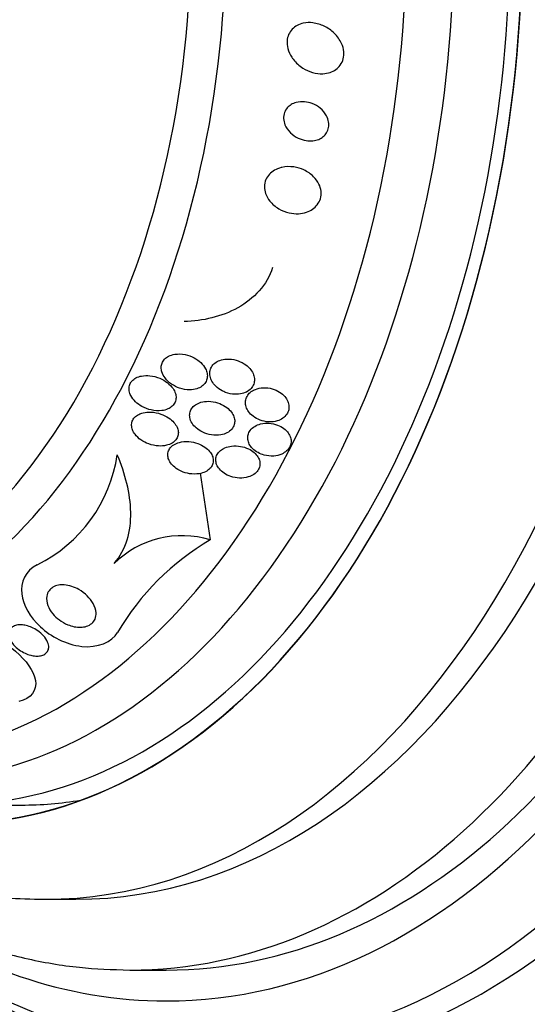
# Model space of a CAD drawing. Units: millimetres. Extents: x 0 to 1300, y 0 to 1742.
# Drawn here: x 682 to 693, y 418 to 439 of the extents above; entities that cross this region are included whole.
import ezdxf
from ezdxf import colors
from ezdxf.entities.mleader import LeaderData, LeaderLine
from ezdxf.math import Vec2, Vec3

# ---------------------------------------------------------------- set-up
doc = ezdxf.new("R2010")
doc.units = ezdxf.units.MM
doc.layers.add('DV5_Défaut', color=7, linetype='Continuous')
doc.layers.add('Défaut', color=7, linetype='Continuous')

# ---------------------------------------------------------------- blocks, each defined once
blk = doc.blocks.new('_DOT')
at = {"color": 0}
blk.add_line((0, 0), (-1, 0), dxfattribs=at)
at = {"color": 0, "const_width": 0.333}
blk.add_lwpolyline([(-0.1665, 0, 1), (0.1665, 0, 1)], format="xyb", close=True, dxfattribs=at)
blk = doc.blocks.new('SE4')
at = {"layer": 'DV5_Défaut', "color": 7, "linetype": 'Continuous'}
for p, q in [((686.248, 428.031), (686.04, 429.444)), ((680.712, 422.407), (682.244, 422.407)), ((682.742, 420.407), (683.393, 420.407)), ((684.542, 418.907), (685.309, 418.907))]:
    blk.add_line(p, q, dxfattribs=at)
for centre, radius, start, end in [((681.179, 430.3), 3.13, 296.5458, 351.5145), ((685.649, 426.066), 2.054, 73.0624, 134.6425), ((689.038, 423.263), 5.524, 120.3407, 149.4894)]:
    blk.add_arc(centre, radius, start, end, dxfattribs=at)
for centre, major_axis, start_param, end_param in [((690.588, 440.907), (0, -26.588), 0, 3.500367), ((691.086, 440.907), (0, -26.834), 0, 3.451413), ((690.128, 440.907), (0, -26.346), 0, 3.499531), ((689.362, 440.907), (0, -25.906), 0, 3.568693), ((685.309, 440.907), (0, -22.655), 0, 3.569168), ((686.681, 440.907), (0, 23.976), 2.568231, 6.283185), ((686.298, 440.907), (0, 23.645), 2.537774, 6.283185), ((684.542, 440.907), (0, -22), 0, 3.143436), ((685.309, 440.907), (0, -22), 0, 3.141593), ((682.742, 440.907), (0, 20.5), 3.141593, 6.283185), ((683.393, 440.907), (0, 20.5), 3.141593, 6.283185), ((680.712, 440.907), (0, -18.906), 0, 3.815772), ((680.712, 440.907), (0, -18.9), 0, 3.812735), ((680.712, 440.907), (0, -18.5), 0, 3.525629), ((679.159, 440.907), (0, -17.5), 0, 3.657458), ((679.85, 440.907), (0, 18), 2.688747, 6.283185), ((676.776, 440.907), (0, -15.25), 0, 3.97057), ((676.356, 440.907), (0, 14.75), 2.008856, 6.283185), ((682.244, 440.907), (0, -18.5), 0, 0.10541), ((685.309, 440.907), (0, -22.655), 5.853574, 6.283185)]:
    blk.add_ellipse(centre, major_axis=major_axis, ratio=0.642788, start_param=start_param, end_param=end_param, dxfattribs=at)
for points, knots in [([(687.976, 438.267), (687.938, 438.325), (687.909, 438.389), (687.891, 438.456), (687.878, 438.508), (687.872, 438.563), (687.876, 438.616), (687.88, 438.662), (687.89, 438.708), (687.909, 438.75), (687.927, 438.792), (687.953, 438.831), (687.985, 438.864), (688.015, 438.896), (688.051, 438.922), (688.089, 438.942), (688.13, 438.964), (688.174, 438.98), (688.22, 438.99), (688.286, 439.004), (688.355, 439.006), (688.422, 438.998), (688.506, 438.988), (688.589, 438.962), (688.665, 438.926), (688.742, 438.889), (688.813, 438.839), (688.874, 438.78), (688.94, 438.717), (688.996, 438.641), (689.032, 438.557), (689.056, 438.503), (689.072, 438.444), (689.077, 438.385), (689.082, 438.336), (689.078, 438.285), (689.066, 438.237), (689.054, 438.189), (689.033, 438.142), (689.003, 438.101), (688.977, 438.065), (688.945, 438.033), (688.908, 438.007), (688.871, 437.98), (688.83, 437.96), (688.787, 437.946), (688.739, 437.93), (688.688, 437.921), (688.637, 437.918), (688.562, 437.915), (688.486, 437.925), (688.414, 437.946), (688.341, 437.967), (688.271, 438), (688.208, 438.04), (688.133, 438.089), (688.065, 438.15), (688.01, 438.22), (687.998, 438.235), (687.987, 438.251), (687.976, 438.267)], [0, 0, 0, 0, 0.058238, 0.058238, 0.058238, 0.103512, 0.103512, 0.103512, 0.141865, 0.141865, 0.141865, 0.18039, 0.18039, 0.18039, 0.216403, 0.216403, 0.216403, 0.254905, 0.254905, 0.254905, 0.311479, 0.311479, 0.311479, 0.382575, 0.382575, 0.382575, 0.454358, 0.454358, 0.454358, 0.531836, 0.531836, 0.531836, 0.581819, 0.581819, 0.581819, 0.623392, 0.623392, 0.623392, 0.665279, 0.665279, 0.665279, 0.702574, 0.702574, 0.702574, 0.740041, 0.740041, 0.740041, 0.782376, 0.782376, 0.782376, 0.845217, 0.845217, 0.845217, 0.908825, 0.908825, 0.908825, 0.983918, 0.983918, 0.983918, 1, 1, 1, 1]), ([(688.071, 437.31), (688.127, 437.324), (688.186, 437.328), (688.243, 437.323), (688.299, 437.318), (688.355, 437.305), (688.408, 437.285), (688.47, 437.261), (688.529, 437.227), (688.579, 437.185), (688.633, 437.141), (688.679, 437.087), (688.711, 437.027), (688.733, 436.986), (688.749, 436.941), (688.756, 436.895), (688.763, 436.856), (688.763, 436.816), (688.756, 436.777), (688.749, 436.738), (688.734, 436.699), (688.713, 436.666), (688.694, 436.635), (688.669, 436.607), (688.641, 436.584), (688.613, 436.561), (688.58, 436.542), (688.546, 436.527), (688.508, 436.512), (688.467, 436.501), (688.425, 436.496), (688.377, 436.491), (688.326, 436.492), (688.278, 436.5), (688.22, 436.509), (688.163, 436.527), (688.11, 436.553), (688.049, 436.582), (687.993, 436.621), (687.945, 436.668), (687.897, 436.717), (687.856, 436.775), (687.83, 436.838), (687.814, 436.878), (687.804, 436.922), (687.801, 436.966), (687.799, 437.01), (687.805, 437.055), (687.821, 437.096), (687.834, 437.132), (687.854, 437.166), (687.878, 437.194), (687.902, 437.221), (687.93, 437.244), (687.96, 437.263), (687.994, 437.284), (688.032, 437.299), (688.071, 437.31)], [0, 0, 0, 0, 0.060892, 0.060892, 0.060892, 0.121279, 0.121279, 0.121279, 0.19228, 0.19228, 0.19228, 0.267095, 0.267095, 0.267095, 0.317494, 0.317494, 0.317494, 0.359956, 0.359956, 0.359956, 0.4027, 0.4027, 0.4027, 0.441247, 0.441247, 0.441247, 0.480173, 0.480173, 0.480173, 0.52393, 0.52393, 0.52393, 0.576005, 0.576005, 0.576005, 0.638681, 0.638681, 0.638681, 0.710876, 0.710876, 0.710876, 0.785023, 0.785023, 0.785023, 0.832062, 0.832062, 0.832062, 0.879625, 0.879625, 0.879625, 0.920093, 0.920093, 0.920093, 0.95755, 0.95755, 0.95755, 1, 1, 1, 1]), ([(687.765, 435.932), (687.848, 435.951), (687.936, 435.953), (688.02, 435.941), (688.094, 435.93), (688.167, 435.908), (688.234, 435.877), (688.31, 435.842), (688.381, 435.794), (688.439, 435.735), (688.485, 435.689), (688.524, 435.636), (688.552, 435.578), (688.575, 435.53), (688.591, 435.478), (688.596, 435.425), (688.602, 435.372), (688.597, 435.317), (688.581, 435.266), (688.568, 435.221), (688.545, 435.178), (688.517, 435.141), (688.489, 435.105), (688.455, 435.073), (688.418, 435.047), (688.378, 435.019), (688.333, 434.997), (688.286, 434.982), (688.232, 434.963), (688.175, 434.953), (688.119, 434.95), (688.051, 434.946), (687.983, 434.953), (687.917, 434.968), (687.841, 434.985), (687.766, 435.015), (687.699, 435.054), (687.627, 435.097), (687.561, 435.152), (687.51, 435.217), (687.472, 435.265), (687.441, 435.319), (687.421, 435.376), (687.405, 435.424), (687.396, 435.474), (687.396, 435.525), (687.397, 435.575), (687.407, 435.626), (687.427, 435.673), (687.445, 435.714), (687.47, 435.753), (687.501, 435.787), (687.532, 435.82), (687.568, 435.848), (687.607, 435.871), (687.651, 435.896), (687.699, 435.915), (687.748, 435.928), (687.753, 435.929), (687.759, 435.931), (687.765, 435.932)], [0, 0, 0, 0, 0.073154, 0.073154, 0.073154, 0.137286, 0.137286, 0.137286, 0.210216, 0.210216, 0.210216, 0.267489, 0.267489, 0.267489, 0.314588, 0.314588, 0.314588, 0.362124, 0.362124, 0.362124, 0.403291, 0.403291, 0.403291, 0.442329, 0.442329, 0.442329, 0.484214, 0.484214, 0.484214, 0.53264, 0.53264, 0.53264, 0.590352, 0.590352, 0.590352, 0.657937, 0.657937, 0.657937, 0.731132, 0.731132, 0.731132, 0.784732, 0.784732, 0.784732, 0.829049, 0.829049, 0.829049, 0.873728, 0.873728, 0.873728, 0.913117, 0.913117, 0.913117, 0.951887, 0.951887, 0.951887, 0.994904, 0.994904, 0.994904, 1, 1, 1, 1]), ([(687.569, 433.805), (687.511, 433.626), (687.412, 433.457), (687.158, 433.17), (687.001, 433.049), (686.659, 432.858), (686.473, 432.788), (686.091, 432.693), (685.891, 432.668), (685.691, 432.662)], [0, 0, 0, 0, 0.25, 0.25, 0.5, 0.5, 0.75, 0.75, 1, 1, 1, 1]), ([(685.363, 431.926), (685.331, 431.91), (685.303, 431.889), (685.279, 431.865), (685.256, 431.84), (685.237, 431.812), (685.225, 431.781), (685.213, 431.752), (685.207, 431.721), (685.206, 431.69), (685.205, 431.657), (685.211, 431.624), (685.22, 431.592), (685.234, 431.547), (685.258, 431.504), (685.287, 431.465), (685.324, 431.416), (685.371, 431.372), (685.423, 431.336), (685.476, 431.3), (685.535, 431.27), (685.597, 431.249), (685.666, 431.226), (685.74, 431.213), (685.812, 431.214), (685.863, 431.214), (685.913, 431.221), (685.961, 431.236), (685.999, 431.248), (686.036, 431.266), (686.068, 431.289), (686.1, 431.311), (686.128, 431.34), (686.147, 431.372), (686.164, 431.4), (686.176, 431.432), (686.181, 431.464), (686.186, 431.495), (686.186, 431.528), (686.18, 431.559), (686.174, 431.594), (686.162, 431.629), (686.145, 431.661), (686.12, 431.708), (686.086, 431.752), (686.045, 431.79), (686.005, 431.829), (685.957, 431.863), (685.906, 431.89), (685.846, 431.922), (685.779, 431.947), (685.711, 431.961), (685.64, 431.975), (685.566, 431.979), (685.495, 431.968), (685.449, 431.96), (685.403, 431.947), (685.363, 431.926)], [0, 0, 0, 0, 0.038438, 0.038438, 0.038438, 0.077072, 0.077072, 0.077072, 0.113755, 0.113755, 0.113755, 0.151973, 0.151973, 0.151973, 0.206491, 0.206491, 0.206491, 0.275029, 0.275029, 0.275029, 0.344284, 0.344284, 0.344284, 0.420886, 0.420886, 0.420886, 0.473926, 0.473926, 0.473926, 0.517395, 0.517395, 0.517395, 0.56125, 0.56125, 0.56125, 0.599557, 0.599557, 0.599557, 0.637019, 0.637019, 0.637019, 0.678582, 0.678582, 0.678582, 0.739351, 0.739351, 0.739351, 0.800839, 0.800839, 0.800839, 0.873996, 0.873996, 0.873996, 0.950088, 0.950088, 0.950088, 1, 1, 1, 1]), ([(686.571, 431.16), (686.633, 431.136), (686.701, 431.122), (686.769, 431.119), (686.821, 431.116), (686.874, 431.121), (686.924, 431.134), (686.965, 431.144), (687.006, 431.161), (687.041, 431.183), (687.077, 431.205), (687.108, 431.233), (687.131, 431.266), (687.152, 431.294), (687.167, 431.326), (687.175, 431.359), (687.183, 431.391), (687.185, 431.424), (687.182, 431.456), (687.178, 431.492), (687.168, 431.526), (687.154, 431.559), (687.136, 431.597), (687.112, 431.633), (687.084, 431.666), (687.05, 431.704), (687.009, 431.738), (686.965, 431.767), (686.913, 431.8), (686.854, 431.826), (686.794, 431.843), (686.729, 431.861), (686.66, 431.87), (686.592, 431.867), (686.543, 431.864), (686.495, 431.855), (686.45, 431.839), (686.412, 431.825), (686.376, 431.806), (686.346, 431.782), (686.315, 431.758), (686.289, 431.728), (686.271, 431.696), (686.254, 431.667), (686.243, 431.635), (686.239, 431.602), (686.234, 431.57), (686.235, 431.536), (686.241, 431.504), (686.249, 431.468), (686.262, 431.432), (686.28, 431.399), (686.302, 431.36), (686.33, 431.324), (686.363, 431.292), (686.402, 431.253), (686.448, 431.22), (686.498, 431.193), (686.521, 431.181), (686.546, 431.17), (686.571, 431.16)], [0, 0, 0, 0, 0.072993, 0.072993, 0.072993, 0.128973, 0.128973, 0.128973, 0.175357, 0.175357, 0.175357, 0.222139, 0.222139, 0.222139, 0.26307, 0.26307, 0.26307, 0.30243, 0.30243, 0.30243, 0.345014, 0.345014, 0.345014, 0.394409, 0.394409, 0.394409, 0.453175, 0.453175, 0.453175, 0.521463, 0.521463, 0.521463, 0.594355, 0.594355, 0.594355, 0.646607, 0.646607, 0.646607, 0.690349, 0.690349, 0.690349, 0.734404, 0.734404, 0.734404, 0.773805, 0.773805, 0.773805, 0.81317, 0.81317, 0.81317, 0.857112, 0.857112, 0.857112, 0.909087, 0.909087, 0.909087, 0.971146, 0.971146, 0.971146, 1, 1, 1, 1]), ([(684.623, 431.436), (684.597, 431.417), (684.575, 431.393), (684.559, 431.366), (684.543, 431.34), (684.532, 431.31), (684.527, 431.28), (684.522, 431.25), (684.522, 431.219), (684.528, 431.189), (684.534, 431.155), (684.546, 431.122), (684.562, 431.091), (684.586, 431.044), (684.62, 431), (684.66, 430.962), (684.7, 430.924), (684.747, 430.89), (684.797, 430.861), (684.858, 430.827), (684.926, 430.801), (684.995, 430.786), (685.067, 430.769), (685.144, 430.763), (685.217, 430.772), (685.263, 430.778), (685.308, 430.79), (685.349, 430.808), (685.383, 430.824), (685.415, 430.844), (685.441, 430.868), (685.467, 430.893), (685.488, 430.922), (685.501, 430.954), (685.513, 430.983), (685.52, 431.014), (685.52, 431.045), (685.521, 431.076), (685.516, 431.108), (685.506, 431.139), (685.495, 431.174), (685.478, 431.208), (685.456, 431.239), (685.424, 431.286), (685.382, 431.329), (685.335, 431.366), (685.287, 431.402), (685.233, 431.434), (685.176, 431.458), (685.109, 431.486), (685.037, 431.505), (684.964, 431.513), (684.906, 431.519), (684.847, 431.518), (684.791, 431.507), (684.749, 431.499), (684.707, 431.486), (684.67, 431.466), (684.653, 431.458), (684.638, 431.448), (684.623, 431.436)], [0, 0, 0, 0, 0.036558, 0.036558, 0.036558, 0.073195, 0.073195, 0.073195, 0.109078, 0.109078, 0.109078, 0.148735, 0.148735, 0.148735, 0.208468, 0.208468, 0.208468, 0.269114, 0.269114, 0.269114, 0.342996, 0.342996, 0.342996, 0.421144, 0.421144, 0.421144, 0.469925, 0.469925, 0.469925, 0.510627, 0.510627, 0.510627, 0.551623, 0.551623, 0.551623, 0.58832, 0.58832, 0.58832, 0.625569, 0.625569, 0.625569, 0.668056, 0.668056, 0.668056, 0.731911, 0.731911, 0.731911, 0.796586, 0.796586, 0.796586, 0.87282, 0.87282, 0.87282, 0.933256, 0.933256, 0.933256, 0.979378, 0.979378, 0.979378, 1, 1, 1, 1]), ([(687.165, 431.206), (687.131, 431.188), (687.1, 431.166), (687.074, 431.14), (687.049, 431.114), (687.028, 431.083), (687.014, 431.051), (687.001, 431.021), (686.993, 430.987), (686.992, 430.955), (686.991, 430.921), (686.996, 430.887), (687.006, 430.854), (687.017, 430.818), (687.035, 430.783), (687.058, 430.751), (687.084, 430.714), (687.118, 430.681), (687.155, 430.652), (687.199, 430.619), (687.249, 430.592), (687.302, 430.572), (687.36, 430.551), (687.423, 430.537), (687.486, 430.534), (687.547, 430.532), (687.61, 430.539), (687.668, 430.556), (687.709, 430.569), (687.748, 430.587), (687.782, 430.611), (687.817, 430.634), (687.846, 430.664), (687.868, 430.697), (687.888, 430.726), (687.902, 430.759), (687.91, 430.792), (687.917, 430.825), (687.918, 430.858), (687.913, 430.891), (687.908, 430.926), (687.896, 430.961), (687.88, 430.993), (687.861, 431.03), (687.835, 431.064), (687.805, 431.095), (687.77, 431.13), (687.728, 431.16), (687.682, 431.185), (687.631, 431.213), (687.573, 431.234), (687.514, 431.246), (687.453, 431.258), (687.387, 431.261), (687.324, 431.254), (687.269, 431.247), (687.213, 431.231), (687.165, 431.206)], [0, 0, 0, 0, 0.042715, 0.042715, 0.042715, 0.085604, 0.085604, 0.085604, 0.126618, 0.126618, 0.126618, 0.168762, 0.168762, 0.168762, 0.215875, 0.215875, 0.215875, 0.270685, 0.270685, 0.270685, 0.33406, 0.33406, 0.33406, 0.403171, 0.403171, 0.403171, 0.470651, 0.470651, 0.470651, 0.517667, 0.517667, 0.517667, 0.565007, 0.565007, 0.565007, 0.607495, 0.607495, 0.607495, 0.648822, 0.648822, 0.648822, 0.693222, 0.693222, 0.693222, 0.743845, 0.743845, 0.743845, 0.80265, 0.80265, 0.80265, 0.869137, 0.869137, 0.869137, 0.938491, 0.938491, 0.938491, 1, 1, 1, 1]), ([(685.813, 430.628), (685.82, 430.586), (685.837, 430.544), (685.861, 430.507), (685.884, 430.469), (685.915, 430.435), (685.949, 430.405), (685.989, 430.369), (686.036, 430.339), (686.087, 430.315), (686.144, 430.287), (686.207, 430.268), (686.272, 430.258), (686.338, 430.247), (686.407, 430.247), (686.472, 430.259), (686.517, 430.267), (686.562, 430.282), (686.601, 430.302), (686.64, 430.322), (686.676, 430.35), (686.703, 430.382), (686.727, 430.41), (686.744, 430.442), (686.754, 430.475), (686.763, 430.505), (686.767, 430.538), (686.764, 430.569), (686.761, 430.602), (686.753, 430.635), (686.739, 430.667), (686.723, 430.702), (686.701, 430.736), (686.675, 430.766), (686.644, 430.803), (686.606, 430.835), (686.564, 430.862), (686.516, 430.894), (686.461, 430.92), (686.403, 430.938), (686.34, 430.958), (686.272, 430.97), (686.205, 430.97), (686.152, 430.97), (686.098, 430.963), (686.049, 430.949), (686.008, 430.937), (685.968, 430.92), (685.934, 430.897), (685.9, 430.874), (685.871, 430.845), (685.85, 430.812), (685.831, 430.784), (685.819, 430.752), (685.813, 430.719), (685.808, 430.689), (685.808, 430.658), (685.813, 430.628)], [0, 0, 0, 0, 0.052624, 0.052624, 0.052624, 0.104764, 0.104764, 0.104764, 0.165855, 0.165855, 0.165855, 0.235959, 0.235959, 0.235959, 0.308286, 0.308286, 0.308286, 0.357955, 0.357955, 0.357955, 0.408136, 0.408136, 0.408136, 0.451059, 0.451059, 0.451059, 0.490408, 0.490408, 0.490408, 0.53153, 0.53153, 0.53153, 0.578322, 0.578322, 0.578322, 0.633716, 0.633716, 0.633716, 0.698884, 0.698884, 0.698884, 0.770875, 0.770875, 0.770875, 0.827754, 0.827754, 0.827754, 0.874379, 0.874379, 0.874379, 0.921441, 0.921441, 0.921441, 0.96219, 0.96219, 0.96219, 1, 1, 1, 1]), ([(684.728, 430.691), (684.697, 430.675), (684.668, 430.655), (684.645, 430.631), (684.622, 430.607), (684.604, 430.578), (684.592, 430.548), (684.582, 430.52), (684.577, 430.489), (684.578, 430.459), (684.579, 430.428), (684.585, 430.397), (684.597, 430.367), (684.609, 430.333), (684.628, 430.3), (684.651, 430.27), (684.685, 430.225), (684.729, 430.185), (684.777, 430.151), (684.827, 430.117), (684.882, 430.088), (684.94, 430.067), (685.006, 430.043), (685.078, 430.027), (685.15, 430.023), (685.206, 430.02), (685.263, 430.024), (685.317, 430.037), (685.359, 430.047), (685.401, 430.063), (685.437, 430.084), (685.467, 430.103), (685.494, 430.125), (685.515, 430.151), (685.537, 430.178), (685.552, 430.208), (685.561, 430.239), (685.569, 430.269), (685.571, 430.299), (685.568, 430.33), (685.564, 430.361), (685.555, 430.393), (685.541, 430.423), (685.525, 430.458), (685.502, 430.491), (685.476, 430.521), (685.444, 430.557), (685.406, 430.59), (685.364, 430.618), (685.314, 430.651), (685.257, 430.679), (685.199, 430.7), (685.132, 430.723), (685.06, 430.738), (684.989, 430.741), (684.932, 430.743), (684.875, 430.739), (684.822, 430.726), (684.789, 430.718), (684.757, 430.706), (684.728, 430.691)], [0, 0, 0, 0, 0.03942, 0.03942, 0.03942, 0.079093, 0.079093, 0.079093, 0.116154, 0.116154, 0.116154, 0.153734, 0.153734, 0.153734, 0.196619, 0.196619, 0.196619, 0.260783, 0.260783, 0.260783, 0.325706, 0.325706, 0.325706, 0.401116, 0.401116, 0.401116, 0.460622, 0.460622, 0.460622, 0.50799, 0.50799, 0.50799, 0.548075, 0.548075, 0.548075, 0.588365, 0.588365, 0.588365, 0.625595, 0.625595, 0.625595, 0.664423, 0.664423, 0.664423, 0.709158, 0.709158, 0.709158, 0.763305, 0.763305, 0.763305, 0.828954, 0.828954, 0.828954, 0.903973, 0.903973, 0.903973, 0.963438, 0.963438, 0.963438, 1, 1, 1, 1]), ([(687.39, 429.829), (687.455, 429.812), (687.524, 429.805), (687.592, 429.81), (687.651, 429.814), (687.711, 429.828), (687.763, 429.852), (687.801, 429.869), (687.835, 429.891), (687.865, 429.917), (687.894, 429.943), (687.918, 429.974), (687.934, 430.007), (687.949, 430.038), (687.958, 430.071), (687.961, 430.103), (687.963, 430.136), (687.959, 430.17), (687.95, 430.201), (687.939, 430.236), (687.922, 430.269), (687.901, 430.299), (687.876, 430.334), (687.845, 430.365), (687.809, 430.392), (687.768, 430.422), (687.721, 430.448), (687.671, 430.467), (687.616, 430.487), (687.556, 430.501), (687.496, 430.505), (687.435, 430.509), (687.372, 430.504), (687.313, 430.489), (687.269, 430.478), (687.227, 430.461), (687.19, 430.438), (687.153, 430.416), (687.12, 430.387), (687.096, 430.354), (687.074, 430.325), (687.058, 430.292), (687.049, 430.259), (687.041, 430.227), (687.039, 430.194), (687.043, 430.162), (687.047, 430.128), (687.058, 430.095), (687.074, 430.064), (687.091, 430.029), (687.116, 429.996), (687.145, 429.967), (687.178, 429.934), (687.218, 429.904), (687.261, 429.881), (687.301, 429.859), (687.345, 429.842), (687.39, 429.829)], [0, 0, 0, 0, 0.07532, 0.07532, 0.07532, 0.14077, 0.14077, 0.14077, 0.186944, 0.186944, 0.186944, 0.233365, 0.233365, 0.233365, 0.276006, 0.276006, 0.276006, 0.318512, 0.318512, 0.318512, 0.364673, 0.364673, 0.364673, 0.417255, 0.417255, 0.417255, 0.477632, 0.477632, 0.477632, 0.544416, 0.544416, 0.544416, 0.612087, 0.612087, 0.612087, 0.661839, 0.661839, 0.661839, 0.711991, 0.711991, 0.711991, 0.756123, 0.756123, 0.756123, 0.79776, 0.79776, 0.79776, 0.841515, 0.841515, 0.841515, 0.89077, 0.89077, 0.89077, 0.947676, 0.947676, 0.947676, 1, 1, 1, 1]), ([(685.808, 429.435), (685.875, 429.425), (685.945, 429.424), (686.011, 429.435), (686.058, 429.443), (686.104, 429.457), (686.145, 429.477), (686.179, 429.494), (686.211, 429.517), (686.237, 429.542), (686.262, 429.568), (686.283, 429.599), (686.295, 429.631), (686.306, 429.661), (686.311, 429.692), (686.31, 429.723), (686.309, 429.754), (686.302, 429.786), (686.29, 429.816), (686.276, 429.849), (686.256, 429.88), (686.232, 429.909), (686.204, 429.943), (686.17, 429.974), (686.131, 430), (686.086, 430.031), (686.035, 430.057), (685.982, 430.077), (685.921, 430.099), (685.855, 430.113), (685.789, 430.117), (685.722, 430.122), (685.654, 430.117), (685.591, 430.1), (685.548, 430.088), (685.507, 430.071), (685.472, 430.049), (685.437, 430.026), (685.406, 429.998), (685.384, 429.965), (685.366, 429.937), (685.353, 429.905), (685.348, 429.873), (685.343, 429.843), (685.344, 429.812), (685.35, 429.782), (685.357, 429.75), (685.37, 429.718), (685.387, 429.689), (685.407, 429.655), (685.434, 429.623), (685.464, 429.595), (685.5, 429.561), (685.543, 429.531), (685.589, 429.507), (685.642, 429.479), (685.702, 429.457), (685.762, 429.444), (685.777, 429.44), (685.792, 429.438), (685.808, 429.435)], [0, 0, 0, 0, 0.073187, 0.073187, 0.073187, 0.12507, 0.12507, 0.12507, 0.16897, 0.16897, 0.16897, 0.213159, 0.213159, 0.213159, 0.253007, 0.253007, 0.253007, 0.292891, 0.292891, 0.292891, 0.337159, 0.337159, 0.337159, 0.389133, 0.389133, 0.389133, 0.450884, 0.450884, 0.450884, 0.521349, 0.521349, 0.521349, 0.59375, 0.59375, 0.59375, 0.642122, 0.642122, 0.642122, 0.691002, 0.691002, 0.691002, 0.732798, 0.732798, 0.732798, 0.771481, 0.771481, 0.771481, 0.812586, 0.812586, 0.812586, 0.860093, 0.860093, 0.860093, 0.916909, 0.916909, 0.916909, 0.98371, 0.98371, 0.98371, 1, 1, 1, 1]), ([(686.531, 429.971), (686.497, 429.953), (686.466, 429.931), (686.44, 429.905), (686.415, 429.879), (686.394, 429.849), (686.381, 429.818), (686.369, 429.788), (686.363, 429.756), (686.364, 429.724), (686.364, 429.692), (686.371, 429.66), (686.382, 429.63), (686.395, 429.596), (686.415, 429.564), (686.439, 429.535), (686.466, 429.502), (686.5, 429.472), (686.538, 429.446), (686.582, 429.416), (686.632, 429.392), (686.684, 429.375), (686.742, 429.356), (686.805, 429.344), (686.867, 429.342), (686.93, 429.34), (686.994, 429.347), (687.053, 429.365), (687.095, 429.378), (687.136, 429.396), (687.171, 429.42), (687.206, 429.443), (687.236, 429.473), (687.258, 429.506), (687.277, 429.535), (687.291, 429.567), (687.297, 429.6), (687.302, 429.631), (687.302, 429.663), (687.295, 429.695), (687.289, 429.727), (687.275, 429.759), (687.257, 429.789), (687.237, 429.823), (687.21, 429.854), (687.18, 429.881), (687.144, 429.913), (687.102, 429.94), (687.057, 429.962), (687.005, 429.987), (686.948, 430.005), (686.89, 430.015), (686.828, 430.026), (686.762, 430.029), (686.7, 430.021), (686.65, 430.015), (686.601, 430.002), (686.557, 429.983), (686.548, 429.979), (686.539, 429.975), (686.531, 429.971)], [0, 0, 0, 0, 0.043824, 0.043824, 0.043824, 0.08788, 0.08788, 0.08788, 0.129318, 0.129318, 0.129318, 0.17082, 0.17082, 0.17082, 0.216491, 0.216491, 0.216491, 0.269338, 0.269338, 0.269338, 0.330806, 0.330806, 0.330806, 0.399106, 0.399106, 0.399106, 0.467798, 0.467798, 0.467798, 0.516908, 0.516908, 0.516908, 0.566415, 0.566415, 0.566415, 0.609997, 0.609997, 0.609997, 0.651186, 0.651186, 0.651186, 0.694543, 0.694543, 0.694543, 0.743459, 0.743459, 0.743459, 0.800249, 0.800249, 0.800249, 0.865176, 0.865176, 0.865176, 0.934571, 0.934571, 0.934571, 0.989018, 0.989018, 0.989018, 1, 1, 1, 1]), ([(684.206, 427.528), (684.339, 427.677), (684.428, 427.849), (684.541, 428.22), (684.563, 428.414), (684.556, 428.815), (684.527, 429.02), (684.429, 429.428), (684.36, 429.632), (684.274, 429.838)], [0, 0, 0, 0, 0.25, 0.25, 0.5, 0.5, 0.75, 0.75, 1, 1, 1, 1]), ([(671.994, 427.345), (672.107, 427.157), (672.488, 426.552), (673.18, 425.58), (674.103, 424.487), (675.093, 423.509), (676.142, 422.653), (677.239, 421.928), (678.375, 421.34), (679.541, 420.891), (680.714, 420.586), (681.81, 420.43), (682.438, 420.413), (682.742, 420.407)], [0, 0, 0, 0, 0.044702, 0.146814, 0.248726, 0.350167, 0.450816, 0.550353, 0.64853, 0.745234, 0.840522, 0.934617, 1, 1, 1, 1]), ([(682.578, 427.5), (682.318, 427.382), (682.222, 427.127), (682.28, 426.641), (682.423, 426.391), (682.864, 425.981), (683.181, 425.811), (683.858, 425.734), (684.165, 425.863), (684.279, 426.068)], [0, 0, 0, 0, 0.25, 0.25, 0.5, 0.5, 0.75, 0.75, 1, 1, 1, 1]), ([(683.146, 427.076), (683.2, 427.073), (683.256, 427.061), (683.308, 427.044), (683.361, 427.027), (683.411, 427.004), (683.458, 426.978), (683.525, 426.94), (683.586, 426.893), (683.637, 426.843), (683.689, 426.793), (683.731, 426.738), (683.763, 426.681), (683.798, 426.617), (683.82, 426.55), (683.824, 426.486), (683.827, 426.44), (683.82, 426.394), (683.802, 426.352), (683.787, 426.318), (683.764, 426.287), (683.734, 426.26), (683.704, 426.234), (683.664, 426.212), (683.62, 426.198), (683.581, 426.186), (683.538, 426.179), (683.493, 426.178), (683.451, 426.177), (683.406, 426.181), (683.363, 426.19), (683.315, 426.199), (683.268, 426.214), (683.224, 426.232), (683.159, 426.259), (683.099, 426.293), (683.046, 426.332), (682.993, 426.372), (682.945, 426.416), (682.907, 426.463), (682.86, 426.519), (682.824, 426.581), (682.801, 426.642), (682.777, 426.708), (682.768, 426.776), (682.779, 426.838), (682.786, 426.879), (682.802, 426.918), (682.827, 426.952), (682.847, 426.981), (682.875, 427.006), (682.908, 427.026), (682.942, 427.047), (682.983, 427.062), (683.027, 427.07), (683.064, 427.077), (683.105, 427.079), (683.146, 427.076)], [0, 0, 0, 0, 0.046373, 0.046373, 0.046373, 0.092244, 0.092244, 0.092244, 0.159535, 0.159535, 0.159535, 0.227607, 0.227607, 0.227607, 0.304862, 0.304862, 0.304862, 0.360356, 0.360356, 0.360356, 0.405058, 0.405058, 0.405058, 0.450223, 0.450223, 0.450223, 0.488873, 0.488873, 0.488873, 0.525702, 0.525702, 0.525702, 0.566005, 0.566005, 0.566005, 0.624925, 0.624925, 0.624925, 0.684608, 0.684608, 0.684608, 0.756912, 0.756912, 0.756912, 0.834333, 0.834333, 0.834333, 0.88363, 0.88363, 0.88363, 0.924311, 0.924311, 0.924311, 0.965311, 0.965311, 0.965311, 1, 1, 1, 1]), ([(680.495, 425.973), (680.62, 426.132), (680.936, 426.181), (681.578, 426.029), (681.885, 425.86), (682.345, 425.475), (682.506, 425.253), (682.573, 424.846), (682.452, 424.66), (682.187, 424.606)], [0, 0, 0, 0, 0.25, 0.25, 0.5, 0.5, 0.75, 0.75, 1, 1, 1, 1]), ([(682.013, 425.899), (681.989, 425.945), (681.975, 425.992), (681.975, 426.036), (681.975, 426.067), (681.982, 426.098), (681.997, 426.125), (682.01, 426.148), (682.028, 426.169), (682.052, 426.185), (682.076, 426.202), (682.106, 426.214), (682.139, 426.222), (682.169, 426.228), (682.203, 426.231), (682.237, 426.23), (682.272, 426.228), (682.308, 426.223), (682.343, 426.214), (682.383, 426.204), (682.423, 426.19), (682.46, 426.174), (682.505, 426.154), (682.547, 426.13), (682.586, 426.104), (682.632, 426.072), (682.673, 426.036), (682.707, 425.999), (682.746, 425.956), (682.777, 425.909), (682.797, 425.864), (682.813, 425.824), (682.822, 425.784), (682.82, 425.747), (682.818, 425.717), (682.81, 425.688), (682.793, 425.662), (682.78, 425.641), (682.76, 425.622), (682.735, 425.606), (682.711, 425.591), (682.68, 425.579), (682.646, 425.573), (682.615, 425.567), (682.581, 425.565), (682.546, 425.567), (682.51, 425.569), (682.473, 425.575), (682.438, 425.585), (682.397, 425.595), (682.357, 425.609), (682.319, 425.627), (682.274, 425.647), (682.232, 425.672), (682.194, 425.699), (682.149, 425.732), (682.109, 425.768), (682.076, 425.807), (682.05, 425.836), (682.029, 425.868), (682.013, 425.899)], [0, 0, 0, 0, 0.072274, 0.072274, 0.072274, 0.123262, 0.123262, 0.123262, 0.165677, 0.165677, 0.165677, 0.208404, 0.208404, 0.208404, 0.246577, 0.246577, 0.246577, 0.285042, 0.285042, 0.285042, 0.328549, 0.328549, 0.328549, 0.380751, 0.380751, 0.380751, 0.443937, 0.443937, 0.443937, 0.516616, 0.516616, 0.516616, 0.578665, 0.578665, 0.578665, 0.628396, 0.628396, 0.628396, 0.670276, 0.670276, 0.670276, 0.712407, 0.712407, 0.712407, 0.75078, 0.75078, 0.75078, 0.789936, 0.789936, 0.789936, 0.834222, 0.834222, 0.834222, 0.887063, 0.887063, 0.887063, 0.950582, 0.950582, 0.950582, 1, 1, 1, 1]), ([(676.598, 422.366), (676.67, 422.297), (677.073, 421.918), (677.83, 421.282), (678.902, 420.546), (680.01, 419.941), (681.148, 419.47), (682.297, 419.139), (683.455, 418.942), (684.15, 418.918), (684.542, 418.907)], [0, 0, 0, 0, 0.031049, 0.173891, 0.316029, 0.457232, 0.597329, 0.736267, 0.874149, 1, 1, 1, 1])]:
    blk.add_open_spline(points, degree=3, knots=knots, dxfattribs=at)

msp = doc.modelspace()

# ---------------------------------------------------------------- block references
at = {"layer": 'Défaut'}
msp.add_blockref('SE4', (0, 0), dxfattribs=at)

# ---------------------------------------------------------------- leaders
at = {"layer": 'Défaut', "color": 7, "linetype": 'Continuous'}
ml = msp.add_multileader_mtext('Standard', dxfattribs=at)
ml.set_content('{\\pxsm0.9;\\fSolid Edge ISO|b1||i0||c0|p34;\\W1.;06/02/2018\\P}', color=256)
ml.set_leader_properties()
ml.set_arrow_properties(name='DOT')
ml.build(insert=Vec2(0, 0))
ml.multileader.update_dxf_attribs({"leader_type": 0, "dogleg_length": 0, "arrow_head_size": 12})
ctx = ml.context
ctx.base_point, ctx.char_height, ctx.arrow_head_size, ctx.landing_gap_size = Vec3(1057.562, 1734.906), 12, 12, 4.2
notes = []
notes.append((ctx, [(0, (0, 0, 0), (0, 0), (1, 0), 1, [])]))
ctx.mtext.insert = Vec3(1059.562, 1741.027)
for ctx, leaders in notes:
    for number, flags, end, landing, length, lines in leaders:
        leader = LeaderData()
        leader.index, (leader.has_last_leader_line, leader.has_dogleg_vector, leader.attachment_direction) = number, flags
        leader.last_leader_point, leader.dogleg_vector, leader.dogleg_length = Vec3(end), Vec3(landing), length
        for number, points, colour, breaks in lines:
            line = LeaderLine()
            line.index, line.vertices, line.color, line.breaks = number, Vec3.list(points), colors.encode_raw_color(colour), breaks
            leader.lines.append(line)
        ctx.leaders.append(leader)

doc.saveas('drawing.dxf')
